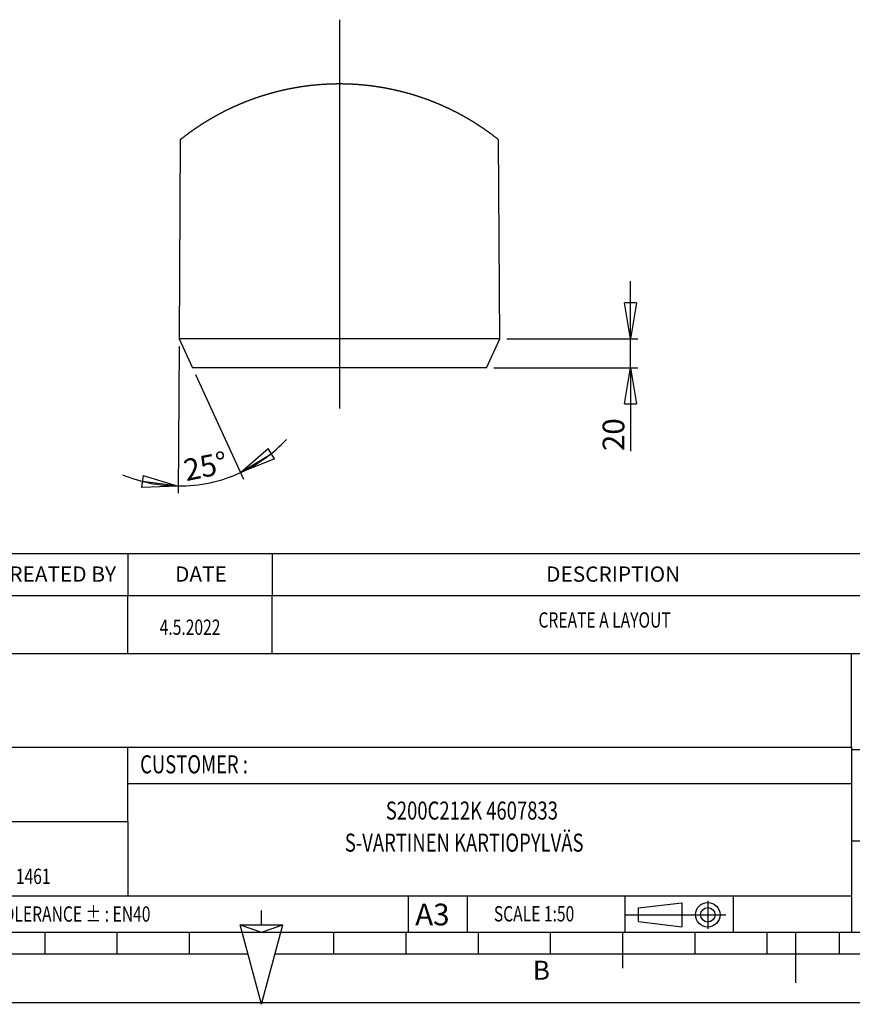
# Model space of a CAD drawing. Extents: x 11 to 14849, y -10 to 20976.
# Drawn here: x 5762 to 11527, y -10 to 6807 of the extents above; entities that cross this region are included whole.
import ezdxf
from ezdxf.enums import TextEntityAlignment as Align

# ---------------------------------------------------------------- set-up
doc = ezdxf.new("R2010")
doc.units = 0
doc.header["$LTSCALE"] = 50
doc.linetypes.add('SLD-CONTINUE', pattern=[0])
doc.linetypes.add('SLD-MIXTE-LONG', pattern=[34.29, 30.48, -1.27, 1.27, -1.27])
doc.layers.get('0').update_dxf_attribs({"linetype": 'CONTINUOUS'})
doc.layers.add('FORMAT', color=7, linetype='SLD-CONTINUE')
doc.styles.add('SLDTEXTSTYLE0', font='TXT', dxfattribs={"width": 0.75})
doc.dimstyles.new('SLDDIMSTYLE6', dxfattribs={"dimtxt": 150, "dimasz": 250, "dimexe": 0, "dimexo": 0.0625, "dimgap": 37.5, "dimtad": 1, "dimlfac": 0.1, "dimrnd": 1e-09, "dimzin": 12, "dimtxsty": 'SLDTEXTSTYLE0', "dimblk1": 'CLOSED', "dimblk2": 'CLOSED', "dimsah": 1, "dimcen": 0.09, "dimazin": 3, "dimtfac": 1, "dimtmove": 0, "dimatfit": 3, "dimtolj": 1, "dimtzin": 12})
doc.dimstyles.new('SLDDIMSTYLE8', dxfattribs={"dimtxt": 150, "dimasz": 250, "dimexe": 0, "dimexo": 0.0625, "dimgap": 37.5, "dimtad": 1, "dimdec": 4, "dimlfac": 5, "dimzin": 12, "dimtxsty": 'SLDTEXTSTYLE0', "dimblk1": 'CLOSED', "dimblk2": 'CLOSED', "dimsah": 1, "dimcen": 0.09, "dimazin": 3, "dimtfac": 1, "dimtofl": 0, "dimtmove": 0, "dimatfit": 3, "dimtolj": 1, "dimtzin": 12})

# ---------------------------------------------------------------- blocks, each defined once
blk = doc.blocks.new('BLOCK1')
at = {"color": 7, "linetype": 'SLD-CONTINUE'}
for p, q in [((-9545.9, 2506.6), (-195.9, 2506.6)), ((-8045.9, 2106.6), (-8045.9, 2506.6)), ((-7045.9, 2106.6), (-7045.9, 2506.6)), ((-9545.9, 2106.6), (-195.9, 2106.6)), ((-3034.4, 1456.6), (-3034.4, 2106.6)), ((-9545.9, 1456.6), (-3034.4, 1456.6)), ((-8045.9, 941.6), (-8045.9, 1456.6)), ((-3034.4, 1456.6), (-3034.4, 176.6)), ((-3034.4, 1440.6), (-195.9, 1440.6)), ((-8045.9, 1206.6), (-3034.4, 1206.6)), ((-9545.9, 941.6), (-8045.9, 941.6)), ((-8045.9, 941.6), (-8045.9, 426.6)), ((-3034.4, 808.6), (-195.9, 808.6)), ((-9545.9, 426.6), (-3034.4, 426.6)), ((-5694.8, 176.6), (-5694.8, 426.6)), ((-4602.4, 176.6), (-4602.4, 426.6)), ((-3855.2, 426.6), (-3855.2, 176.6)), ((-9545.9, 176.6), (-195.9, 176.6))]:
    blk.add_line(p, q, dxfattribs=at)
at = {"layer": 'FORMAT'}
for p, q in [((-6103.5, 176.6), (-6103.5, 426.6)), ((-4509.2, 343.6), (-4209.2, 378.6)), ((-4030.1, 393), (-4030.1, 199.7)), ((-4602.4, 296.4), (-3905.3, 296.4))]:
    blk.add_line(p, q, dxfattribs=at)
at = {"layer": 'FORMAT', "color": 7, "linetype": 'SLD-CONTINUE'}
for p, q in [((-4509.2, 249.1), (-4509.2, 343.6)), ((-4209.2, 378.6), (-4209.2, 214.1)), ((-4509.2, 249.1), (-4209.2, 214.1))]:
    blk.add_line(p, q, dxfattribs=at)
at = {"layer": 'FORMAT'}
for radius in [85, 50]:
    blk.add_circle((-4030.1, 296.4), radius, dxfattribs=at)
at = {"layer": 'FORMAT', "color": 7, "style": 'SLDTEXTSTYLE0', "width": 0.75}
for tag, height, p in [('CREATE_A_LAYOUT', 105.8, (-5202.6, 2251.8)), ('REV', 175, (-9347.5, 2130.4)), ('AUTOATTR19', 105.8, (-8899.5, 2201.8)), ('AUTOATTR17', 105.8, (-7825.2, 2201.8)), ('AUTOATTR15', 105.8, (-2121.8, 2201.8)), ('AUTOATTR170', 105.8, (-953.2, 2201.8)), ('COPY_0', 79.4, (-2788.4, 1918.4)), ('COPY_1', 79.4, (-3024.8, 1812.6)), ('SHEET', 75, (-766.2, 1850)), ('COPY_2', 79.4, (-2987.4, 1706.8)), ('AUTOATTR1200', 172, (-786, 1573.7)), ('COPY_3', 79.4, (-2771.4, 1600.9)), ('AUTOATTR110', 125, (-7960.3, 1236.9)), ('CALCUL0', 75, (-2976.2, 1275.1)), ('PARTNUMBER', 75, (-1614.2, 1275.1)), ('AUTOATTR141', 125, (-6259.4, 916.5)), ('AUTOATTR500_0', 132.3, (-11634.8, 692.3)), ('AUTOATTR142', 125, (-6543.1, 694.4)), ('FINITION', 75, (-9474, 716.9)), ('DRAW', 75, (-2926.6, 639.6)), ('AUTOATTR220', 105.8, (-9474, 476.5)), ('AUTOATTR500_1', 132.3, (-11634.8, 339.5)), ('AUTOATTR7', 150, (-2967.4, 276.4)), ('AUTOATTR1', 150, (-1758, 276.4)), ('AUTOATTR300', 105.8, (-9474, 215.6)), ('AUTOATTR180', 105.8, (-5511.3, 217.4))]:
    blk.add_attdef(tag, text='', height=height, dxfattribs=at).set_placement(p, align=Align.BOTTOM_LEFT)
at = {"layer": 'FORMAT', "color": 7}
for tag in ['AUTOATTR2', 'AUTOATTR8', 'AUTOATTR23', 'AUTOATTR40', 'AUTOATTR143']:
    blk.add_attdef(tag, (0, 0), '', height=1, dxfattribs=at)
blk = doc.blocks.new('SW_TABLEANNOTATION_0')
at = {"layer": 'FORMAT', "color": 0}
for p, q in [((9350, 0), (0, 0)), ((1499.9, 0), (1499.9, -288.9)), ((2500, 0), (2500, -288.9)), ((0, -288.9), (9350, -288.9))]:
    blk.add_line(p, q, dxfattribs=at)
at = {"layer": 'FORMAT', "color": 0, "attachment_point": 1, "style": 'SLDTEXTSTYLE0'}
for s, insert, char_height in [('CREATED BY', (587.6, -87.1), 105.83), ('DATE', (1827.3, -87.1), 105.83), ('DESCRIPTION', (4396.5, -87.1), 105.833)]:
    blk.add_mtext(s, dxfattribs=dict(at, insert=insert, char_height=char_height))
blk = doc.blocks.new('_CLOSED')
at = {"color": 0, "linetype": 'BYBLOCK'}
for p, q in [((-1, 0.166667), (0, 0)), ((-1, 0.166667), (-1, -0.166667)), ((0, 0), (-1, -0.166667)), ((0, 0), (-1, 0))]:
    blk.add_line(p, q, dxfattribs=at)
blk = doc.blocks.new('_D_14')
at = {"layer": 'FORMAT'}
for p, q in [((6865.4, 4546.6), (6859.2, 3528.3)), ((6978.3, 4351.1), (7311.3, 3625.7))]:
    blk.add_line(p, q, dxfattribs=at)
for start, end in [(294.65299, 316.91111), (247.39488, 269.65299), (269.65299, 294.65299)]:
    blk.add_arc((6865.7, 4596.6), 1018.3, start, end, dxfattribs=at)
at = {"layer": 'FORMAT', "xscale": 250, "yscale": 250}
for p, rotation in [((7290.4, 3671.1), 211.5498759448462), ((6859.5, 3578.3), 352.7561126249217)]:
    blk.add_blockref('_CLOSED', p, dxfattribs=dict(at, rotation=rotation))
at = {"layer": 'FORMAT', "insert": (6885.3, 3758.2), "char_height": 150, "attachment_point": 1, "rotation": 11.70024, "style": 'SLDTEXTSTYLE0'}
blk.add_mtext('25°', dxfattribs=at)
blk = doc.blocks.new('_D_15')
at = {"layer": 'FORMAT'}
for p, q in [((9991.5, 4596.6), (9991.5, 4996.6)), ((9135.7, 4596.6), (10041.5, 4596.6)), ((9991.5, 4396.6), (9991.5, 4596.6)), ((9043.9, 4396.6), (10041.5, 4396.6)), ((9991.5, 4396.6), (9991.5, 3820.1))]:
    blk.add_line(p, q, dxfattribs=at)
at = {"layer": 'FORMAT', "xscale": 250, "yscale": 250}
for p, rotation in [((9991.5, 4596.6), 270.0000000000004), ((9991.5, 4396.6), 90.0000000000004)]:
    blk.add_blockref('_CLOSED', p, dxfattribs=dict(at, rotation=rotation))
at = {"layer": 'FORMAT', "insert": (9798.2, 3820.1), "char_height": 150, "attachment_point": 1, "rotation": 90, "style": 'SLDTEXTSTYLE0'}
blk.add_mtext('20', dxfattribs=at)

msp = doc.modelspace()

# ---------------------------------------------------------------- linework, layer by layer
at = {"color": 7, "linetype": 'SLD-CONTINUE'}
for p, q in [((6874.031077, 5975.996095), (6865.676666, 4596.58249)), ((9085.676695, 4596.58249), (9077.322284, 5975.996095)), ((6865.676666, 4596.58249), (6957.46767, 4396.582681)), ((9085.676695, 4596.58249), (6865.676666, 4596.58249)), ((8993.885691, 4396.582681), (9085.676695, 4596.58249)), ((8993.885691, 4396.582681), (6957.46767, 4396.582681))]:
    msp.add_line(p, q, dxfattribs=at)
at = {"color": 7, "linetype": 'SLD-CONTINUE', "flags": 128}
msp.add_lwpolyline([(9077.322284, 5975.996095), (9075.24469, 5977.655488), (9073.164488, 5979.310113), (9071.081902, 5980.95997), (9068.996782, 5982.605058), (9066.909204, 5984.250146), (9064.819167, 5985.890466), (9062.726597, 5987.530786), (9060.631643, 5989.166337), (9058.534155, 5990.79712), (9056.434284, 5992.423135), (9054.331953, 5994.04915), (9052.227164, 5995.670396), (9050.119917, 5997.291642), (9048.01021, 5998.90812), (9045.89812, 6000.51983), (9043.783645, 6002.126771), (9041.666711, 6003.733712), (9039.547319, 6005.335885), (9037.425543, 6006.938058), (9035.301382, 6008.535462), (9033.174838, 6010.128099), (9031.045834, 6011.715966), (9028.914447, 6013.303834), (9026.780749, 6014.886933), (9024.644593, 6016.470033), (9022.506053, 6018.048364), (9020.365203, 6019.621926), (9018.221969, 6021.190721), (9016.076351, 6022.759515), (9013.928349, 6024.323541), (9011.778037, 6025.882798), (9009.625415, 6027.442056), (9007.470409, 6028.996545), (9005.313019, 6030.551034), (9003.153394, 6032.095986), (9000.991384, 6033.640939), (8998.826991, 6035.185891), (8996.660362, 6036.721307), (8994.491423, 6038.256723), (8992.320175, 6039.792138), (8990.146543, 6041.318017), (8987.970675, 6042.843896), (8985.792498, 6044.365007), (8983.612085, 6045.886117), (8981.429363, 6047.402459), (8979.244332, 6048.914033), (8977.05699, 6050.420838), (8974.867488, 6051.927644), (8972.675602, 6053.429681), (8970.481555, 6054.92695), (8968.285198, 6056.424218), (8966.086606, 6057.916719), (8963.885779, 6059.404451), (8961.682717, 6060.892182), (8959.47742, 6062.375146), (8957.269887, 6063.853341), (8955.060119, 6065.331536), (8952.848117, 6066.804963), (8950.633953, 6068.273622), (8948.417554, 6069.737512), (8946.19892, 6071.201402), (8943.978126, 6072.660524), (8941.755096, 6074.114877), (8939.529906, 6075.56923), (8937.302555, 6077.018815), (8935.073043, 6078.463632), (8932.841296, 6079.90368), (8930.607388, 6081.343728), (8928.37132, 6082.779008), (8926.133166, 6084.214288), (8923.892776, 6085.640031), (8921.650226, 6087.065774), (8919.40559, 6088.491517), (8917.158792, 6089.907724), (8914.909835, 6091.32393), (8912.658791, 6092.735368), (8910.405586, 6094.146806), (8908.150295, 6095.548707), (8905.892919, 6096.950608), (8903.633381, 6098.35251), (8901.371757, 6099.744874), (8899.108047, 6101.137239), (8896.842177, 6102.524835), (8894.574294, 6103.912431), (8892.304326, 6105.29049), (8890.032272, 6106.66855), (8887.758131, 6108.046609), (8885.481904, 6109.415132), (8883.203665, 6110.783654), (8880.923341, 6112.147409), (8878.641004, 6113.511163), (8876.356582, 6114.86538), (8874.070073, 6116.219598), (8871.781627, 6117.573815), (8869.491095, 6118.918496), (8867.198552, 6120.263177), (8864.903996, 6121.603089), (8862.607429, 6122.938233), (8860.308776, 6124.273378), (8858.008186, 6125.603753), (8855.705584, 6126.92936), (8853.401045, 6128.250199), (8851.09442, 6129.571038), (8848.785857, 6130.887109), (8846.475358, 6132.198411), (8844.162847, 6133.509713), (8841.848324, 6134.816247), (8839.531938, 6136.118013), (8837.213541, 6137.41501), (8834.893132, 6138.712007), (8832.570861, 6140.004235), (8830.246652, 6141.291696), (8827.920432, 6142.574388), (8825.592349, 6143.85708), (8823.262329, 6145.135003), (8820.930372, 6146.408158), (8818.596477, 6147.676545), (8816.26072, 6148.944932), (8813.923026, 6150.208551), (8811.583395, 6151.467401), (8809.241975, 6152.726251), (8806.898544, 6153.980332), (8804.553325, 6155.229646), (8802.206169, 6156.474191), (8799.857224, 6157.713967), (8797.506342, 6158.953744), (8795.153598, 6160.188752), (8792.798991, 6161.42376), (8790.442596, 6162.649232), (8788.084264, 6163.874703), (8785.724143, 6165.095407), (8783.36216, 6166.311341), (8780.998389, 6167.527276), (8778.632755, 6168.738443), (8776.265333, 6169.944841), (8773.896123, 6171.14647), (8771.52505, 6172.3481), (8769.152189, 6173.544961), (8766.77754, 6174.737054), (8764.401103, 6175.924378), (8762.022803, 6177.111703), (8759.64279, 6178.294259), (8757.260988, 6179.472047), (8754.877473, 6180.645066), (8752.492095, 6181.818086), (8750.105004, 6182.986337), (8747.716198, 6184.149819), (8745.325531, 6185.308534), (8742.933224, 6186.467248), (8740.539129, 6187.621194), (8738.14332, 6188.770372), (8735.745798, 6189.914781), (8733.346487, 6191.05919), (8730.945537, 6192.194062), (8728.542874, 6193.328935), (8726.138423, 6194.463807), (8723.732332, 6195.589143), (8721.324528, 6196.714479), (8718.915085, 6197.835046), (8716.503928, 6198.950845), (8714.091058, 6200.066644), (8711.676548, 6201.172906), (8709.260399, 6202.279168), (8706.842537, 6203.38543), (8704.423035, 6204.482156), (8702.00182, 6205.578881), (8699.57904, 6206.670838), (8697.154621, 6207.758027), (8694.728563, 6208.840448), (8692.300792, 6209.922868), (8689.87153, 6211.00052), (8687.440554, 6212.073403), (8685.008014, 6213.141519), (8682.573835, 6214.204866), (8680.138017, 6215.268212), (8677.700708, 6216.326791), (8675.261761, 6217.380601), (8672.821174, 6218.434411), (8670.379097, 6219.483453), (8667.935381, 6220.522958), (8665.490101, 6221.567231), (8663.043256, 6222.601968), (8660.59492, 6223.636705), (8658.144946, 6224.661904), (8655.693481, 6225.687104), (8653.240452, 6226.712304), (8650.785858, 6227.727967), (8648.329775, 6228.74363), (8645.872201, 6229.754525), (8643.413062, 6230.760652), (8640.952433, 6231.766778), (8638.49024, 6232.763368), (8636.026631, 6233.759957), (8633.561457, 6234.751779), (8631.094793, 6235.738832), (8628.626714, 6236.725885), (8626.15707, 6237.708169), (8623.686011, 6238.685685), (8621.213461, 6239.658433), (8618.739421, 6240.626412), (8616.263966, 6241.594392), (8613.78702, 6242.557603), (8611.308659, 6243.516046), (8608.828882, 6244.46972), (8606.347616, 6245.418626), (8603.865008, 6246.367532), (8601.380909, 6247.311669), (8598.895359, 6248.251039), (8596.408467, 6249.185639), (8593.920122, 6250.12024), (8591.430398, 6251.050073), (8588.939259, 6251.975137), (8586.446742, 6252.895433), (8583.952847, 6253.81096), (8581.457573, 6254.726487), (8578.96092, 6255.637246), (8576.462927, 6256.543237), (8573.963555, 6257.444459), (8571.462805, 6258.345681), (8568.960714, 6259.237367), (8566.457282, 6260.129052), (8563.952545, 6261.015969), (8561.446431, 6261.902886), (8558.939012, 6262.780267), (8556.430253, 6263.657647), (8553.92019, 6264.530259), (8551.408822, 6265.398103), (8548.896151, 6266.261178), (8546.382176, 6267.124253), (8543.866898, 6267.98256), (8541.350352, 6268.836099), (8538.832503, 6269.684869), (8536.313387, 6270.528871), (8533.793005, 6271.372872), (8531.271356, 6272.212106), (8528.74844, 6273.046571), (8526.224258, 6273.876268), (8523.698884, 6274.701196), (8521.172206, 6275.526124), (8518.644335, 6276.346284), (8516.115199, 6277.161676), (8513.58487, 6277.972299), (8511.053311, 6278.778154), (8508.520524, 6279.584008), (8505.986544, 6280.385095), (8503.451372, 6281.181413), (8500.914971, 6281.972962), (8498.377415, 6282.759744), (8495.838667, 6283.546525), (8493.298727, 6284.328538), (8490.757632, 6285.105783), (8488.215345, 6285.878259), (8485.671903, 6286.645967), (8483.127343, 6287.413674), (8480.581592, 6288.176614), (8478.034722, 6288.934785), (8475.486698, 6289.688188), (8472.937519, 6290.436822), (8470.38726, 6291.185456), (8467.835846, 6291.924554), (8465.283352, 6292.663652), (8462.729702, 6293.402749), (8460.174973, 6294.13231), (8457.619163, 6294.857102), (8455.062235, 6295.581895), (8452.504228, 6296.301919), (8449.945139, 6297.017175), (8447.384971, 6297.732431), (8444.823759, 6298.43815), (8442.261467, 6299.143869), (8439.698095, 6299.844819), (8437.133717, 6300.541001), (8434.568259, 6301.232415), (8432.001794, 6301.919061), (8429.43425, 6302.605706), (8426.865699, 6303.287583), (8424.296143, 6303.964692), (8421.725544, 6304.637033), (8419.153939, 6305.309373), (8416.581365, 6305.972177), (8414.007748, 6306.63498), (8411.433163, 6307.293016), (8408.857572, 6307.946282), (8406.281012, 6308.594781), (8403.703446, 6309.24328), (8401.124949, 6309.88701), (8398.545484, 6310.525971), (8395.96505, 6311.160165), (8393.383647, 6311.78959), (8390.80135, 6312.414247), (8388.218048, 6313.038903), (8385.633851, 6313.658792), (8383.048723, 6314.273912), (8380.462664, 6314.884263), (8377.875673, 6315.489846), (8375.287789, 6316.09543), (8372.69901, 6316.696244), (8370.109337, 6317.292291), (8367.518733, 6317.883569), (8364.927272, 6318.470079), (8362.334917, 6319.05182), (8359.741668, 6319.633561), (8357.147562, 6320.210534), (8354.552599, 6320.782739), (8351.95678, 6321.350175), (8349.360103, 6321.917611), (8346.76257, 6322.475511), (8344.164218, 6323.03341), (8341.565008, 6323.586541), (8338.964979, 6324.134904), (8336.36413, 6324.678498), (8333.762462, 6325.222093), (8331.159974, 6325.75615), (8328.556704, 6326.290208), (8325.952614, 6326.819497), (8323.347742, 6327.344018), (8320.742088, 6327.863771), (8318.135614, 6328.383523), (8315.528395, 6328.898507), (8312.920394, 6329.408723), (8310.311648, 6329.91417), (8307.702119, 6330.414849), (8305.091845, 6330.91076), (8302.480827, 6331.406671), (8299.8691, 6331.897813), (8297.256591, 6332.379418), (8294.643375, 6332.865792), (8292.02945, 6333.34263), (8289.414781, 6333.814698), (8286.799404, 6334.286767), (8284.183337, 6334.754068), (8281.566563, 6335.2166), (8278.949099, 6335.674363), (8276.330928, 6336.127359), (8273.712105, 6336.580354), (8271.092592, 6337.023812), (8268.47241, 6337.467271), (8265.851575, 6337.905961), (8263.230069, 6338.339883), (8260.607912, 6338.773805), (8257.985121, 6339.19819), (8255.361679, 6339.622575), (8252.737603, 6340.042192), (8250.112912, 6340.45704), (8247.487588, 6340.86712), (8244.86165, 6341.2772), (8242.235097, 6341.677743), (8239.607948, 6342.078286), (8236.980202, 6342.474061), (8234.351861, 6342.865068), (8231.722942, 6343.251306), (8229.093427, 6343.632775), (8226.463354, 6344.014245), (8223.832703, 6344.390946), (8221.201474, 6344.762879), (8218.569706, 6345.130044), (8215.937397, 6345.49244), (8213.30453, 6345.854837), (8210.671122, 6346.207696), (8208.037193, 6346.560556), (8205.402742, 6346.908647), (8202.767751, 6347.251969), (8200.132257, 6347.590524), (8197.49626, 6347.929078), (8194.859742, 6348.258096), (8192.222739, 6348.587113), (8189.585252, 6348.911363), (8186.947281, 6349.230844), (8184.308807, 6349.545556), (8181.669886, 6349.860269), (8179.03048, 6350.165444), (8176.390628, 6350.47062), (8173.75031, 6350.771028), (8171.109563, 6351.066667), (8168.468351, 6351.362306), (8165.826711, 6351.648408), (8163.184642, 6351.93451), (8160.542144, 6352.211076), (8157.899218, 6352.487641), (8155.255901, 6352.759439), (8152.612156, 6353.031236), (8149.968019, 6353.293496), (8147.323492, 6353.555757), (8144.678573, 6353.80848), (8142.033263, 6354.061204), (8139.387599, 6354.313928), (8136.741544, 6354.557115), (8134.095116, 6354.795533), (8131.448344, 6355.033952), (8128.801218, 6355.267602), (8126.153747, 6355.491716), (8123.505932, 6355.720597), (8120.857781, 6355.939942), (8118.209296, 6356.154519), (8115.560493, 6356.369096), (8112.911374, 6356.578904), (8110.261948, 6356.779176), (8107.612214, 6356.979447), (8104.962173, 6357.179719), (8102.311852, 6357.370454), (8099.661234, 6357.561189), (8097.010336, 6357.742387), (8094.359168, 6357.923585), (8091.707729, 6358.100015), (8089.056031, 6358.276445), (8086.404071, 6358.443338), (8083.75186, 6358.605462), (8081.099407, 6358.767587), (8078.446711, 6358.924943), (8075.793783, 6359.077531), (8073.140631, 6359.22535), (8070.487256, 6359.37317), (8067.833666, 6359.511453), (8065.179872, 6359.649736), (8062.525873, 6359.78325), (8059.871669, 6359.911996), (8057.217288, 6360.035974), (8054.562711, 6360.155183), (8051.907957, 6360.274392), (8049.253036, 6360.384065), (8046.597942, 6360.493737), (8043.942691, 6360.598641), (8041.287285, 6360.698777), (8038.63173, 6360.794145), (8035.976031, 6360.889512), (8033.320198, 6360.975343), (8030.664233, 6361.061174), (8028.008143, 6361.142236), (8025.351937, 6361.21853), (8022.695614, 6361.294824), (8020.039188, 6361.361581), (8017.382661, 6361.428338), (8014.726037, 6361.485559), (8012.069326, 6361.542779), (8009.412532, 6361.595231), (8006.755662, 6361.647683), (8004.098722, 6361.690599), (8001.441717, 6361.728746), (7998.784654, 6361.766893), (7996.127539, 6361.800271), (7993.470378, 6361.828881), (7990.813177, 6361.852723), (7988.15594, 6361.876565), (7985.498675, 6361.89087), (7982.841389, 6361.905175), (7980.184086, 6361.914712), (7977.526772, 6361.91948), (7974.869455, 6361.91948), (7972.212139, 6361.914712), (7969.554832, 6361.909944), (7966.897538, 6361.895639), (7964.240264, 6361.881333), (7961.583016, 6361.86226), (7958.9258, 6361.838418), (7956.268621, 6361.814576), (7953.611488, 6361.781198), (7950.954404, 6361.747819), (7948.297376, 6361.704904), (7945.64041, 6361.661988), (7942.98351, 6361.614305), (7940.326686, 6361.566621), (7937.669942, 6361.5094), (7935.013284, 6361.45218), (7932.356719, 6361.385423), (7929.700251, 6361.318666), (7927.043887, 6361.24714), (7924.387633, 6361.175614), (7921.731497, 6361.094552), (7919.075486, 6361.01349), (7916.419596, 6360.922891), (7913.763846, 6360.832292), (7911.108236, 6360.736924), (7908.452769, 6360.636788), (7905.797457, 6360.536653), (7903.142298, 6360.42698), (7900.487307, 6360.317308), (7897.832488, 6360.202867), (7895.177842, 6360.083657), (7892.523386, 6359.95968), (7889.869108, 6359.830934), (7887.215034, 6359.702188), (7884.561156, 6359.563905), (7881.907482, 6359.425622), (7879.254023, 6359.282571), (7876.600778, 6359.134751), (7873.947766, 6358.986932), (7871.294978, 6358.829576), (7868.642431, 6358.672219), (7865.990127, 6358.510095), (7863.338065, 6358.343202), (7860.686264, 6358.17154), (7858.034723, 6357.995111), (7855.383443, 6357.813912), (7852.732443, 6357.632714), (7850.081713, 6357.446748), (7847.431271, 6357.256013), (7844.781127, 6357.06051), (7842.131273, 6356.860238), (7839.481716, 6356.655198), (7836.832476, 6356.450158), (7834.183552, 6356.24035), (7831.534945, 6356.025773), (7828.886664, 6355.806428), (7826.238709, 6355.582315), (7823.591099, 6355.353433), (7820.943842, 6355.124551), (7818.29693, 6354.890901), (7815.650372, 6354.652482), (7813.004168, 6354.409295), (7810.358337, 6354.16134), (7807.712896, 6353.908616), (7805.067829, 6353.655892), (7802.423133, 6353.3984), (7799.778848, 6353.13614), (7797.134953, 6352.869111), (7794.491469, 6352.597314), (7791.848394, 6352.320748), (7789.205729, 6352.044183), (7786.563492, 6351.758081), (7783.921665, 6351.471978), (7781.280304, 6351.181108), (7778.639353, 6350.890237), (7775.998867, 6350.58983), (7773.358828, 6350.289422), (7770.719255, 6349.979478), (7768.080148, 6349.669534), (7765.441506, 6349.354821), (7762.80333, 6349.03534), (7760.165638, 6348.715859), (7757.528449, 6348.386842), (7754.891745, 6348.057824), (7752.255543, 6347.724038), (7749.619844, 6347.385484), (7746.984667, 6347.042161), (7744.349993, 6346.698838), (7741.715858, 6346.345979), (7739.082246, 6345.993119), (7736.449173, 6345.635491), (7733.816641, 6345.273095), (7731.184649, 6344.905931), (7728.553216, 6344.533998), (7725.922341, 6344.162065), (7723.292044, 6343.785363), (7720.662306, 6343.403894), (7718.033164, 6343.017655), (7715.40458, 6342.626649), (7712.776593, 6342.230874), (7710.14922, 6341.835099), (7707.522425, 6341.434556), (7704.896263, 6341.029245), (7702.270697, 6340.619165), (7699.645745, 6340.204316), (7697.021427, 6339.789468), (7694.397743, 6339.365083), (7691.774691, 6338.940698), (7689.152292, 6338.511544), (7686.530525, 6338.077622), (7683.90943, 6337.638932), (7681.288986, 6337.200242), (7678.669213, 6336.756784), (7676.05011, 6336.303788), (7673.431678, 6335.850793), (7670.813954, 6335.397798), (7668.1969, 6334.935266), (7665.580555, 6334.467965), (7662.964898, 6334.000665), (7660.349968, 6333.528596), (7657.735745, 6333.051759), (7655.12223, 6332.570153), (7652.509461, 6332.088548), (7649.897399, 6331.597406), (7647.28612, 6331.106263), (7644.675548, 6330.610353), (7642.065721, 6330.109674), (7639.456677, 6329.604226), (7636.848378, 6329.098779), (7634.240861, 6328.583795), (7631.634089, 6328.068811), (7629.028137, 6327.549058), (7626.422929, 6327.024537), (7623.818542, 6326.500016), (7621.214936, 6325.965959), (7618.61215, 6325.431901), (7616.010147, 6324.893075), (7613.408963, 6324.349481), (7610.808636, 6323.801118), (7608.209091, 6323.247987), (7605.610403, 6322.694856), (7603.012572, 6322.136956), (7600.41556, 6321.574288), (7597.819368, 6321.006852), (7595.22407, 6320.434648), (7592.629629, 6319.862443), (7590.036082, 6319.280702), (7587.443354, 6318.69896), (7584.851558, 6318.112451), (7582.260619, 6317.521173), (7579.670573, 6316.929895), (7577.081422, 6316.32908), (7574.493165, 6315.728265), (7571.905839, 6315.122682), (7569.319444, 6314.51233), (7566.733944, 6313.901979), (7564.149375, 6313.28209), (7561.565737, 6312.662202), (7558.98303, 6312.037545), (7556.401255, 6311.40812), (7553.820449, 6310.773927), (7551.240611, 6310.134965), (7548.661704, 6309.496003), (7546.083803, 6308.852273), (7543.506833, 6308.203775), (7540.93087, 6307.550508), (7538.355912, 6306.892472), (7535.781922, 6306.234437), (7533.208902, 6305.566865), (7530.636924, 6304.899293), (7528.065952, 6304.226953), (7525.495949, 6303.554612), (7522.927026, 6302.872735), (7520.359072, 6302.190858), (7517.792198, 6301.504212), (7515.226329, 6300.812799), (7512.661542, 6300.116616), (7510.097759, 6299.415666), (7507.535058, 6298.714715), (7504.973399, 6298.008996), (7502.412821, 6297.298509), (7499.853323, 6296.583253), (7497.294905, 6295.867997), (7494.737531, 6295.143205), (7492.181274, 6294.418412), (7489.626134, 6293.688851), (7487.072075, 6292.954522), (7484.519097, 6292.215425), (7481.967273, 6291.476327), (7479.416567, 6290.732461), (7476.866941, 6289.983827), (7474.318507, 6289.230424), (7471.771153, 6288.472253), (7469.224955, 6287.714082), (7466.679911, 6286.946374), (7464.136059, 6286.178666), (7461.593325, 6285.40619), (7459.051746, 6284.633714), (7456.511358, 6283.851701), (7453.972126, 6283.069688), (7451.434086, 6282.282907), (7448.897275, 6281.491357), (7446.361619, 6280.695039), (7443.827155, 6279.898721), (7441.293883, 6279.092866), (7438.761878, 6278.287011), (7436.231027, 6277.476388), (7433.701443, 6276.665765), (7431.173089, 6275.845605), (7428.645926, 6275.025445), (7426.12003, 6274.200517), (7423.595401, 6273.37082), (7421.071964, 6272.536355), (7418.549831, 6271.70189), (7416.028964, 6270.862657), (7413.509327, 6270.013887), (7410.990993, 6269.169885), (7408.473926, 6268.316346), (7405.958163, 6267.462808), (7403.443667, 6266.599732), (7400.930474, 6265.736657), (7398.418585, 6264.868814), (7395.908038, 6264.00097), (7393.398757, 6263.12359), (7390.890817, 6262.246209), (7388.384181, 6261.36406), (7385.878886, 6260.477143), (7383.374932, 6259.590226), (7380.872356, 6258.693772), (7378.371085, 6257.797319), (7375.871154, 6256.896096), (7373.372602, 6255.994874), (7370.875428, 6255.084115), (7368.379595, 6254.173356), (7365.885178, 6253.257829), (7363.392102, 6252.337533), (7360.900442, 6251.412469), (7358.41016, 6250.487405), (7355.921293, 6249.552804), (7353.433805, 6248.618203), (7350.947733, 6247.678834), (7348.463113, 6246.739465), (7345.979909, 6245.790559), (7343.498046, 6244.841653), (7341.017673, 6243.887979), (7338.538791, 6242.934304), (7336.061249, 6241.971093), (7333.585272, 6241.007882), (7331.110636, 6240.039903), (7328.637565, 6239.067155), (7326.16591, 6238.089639), (7323.69567, 6237.112123), (7321.226994, 6236.129838), (7318.759734, 6235.142785), (7316.294039, 6234.150964), (7313.82976, 6233.154374), (7311.367045, 6232.157785), (7308.90582, 6231.156427), (7306.446085, 6230.1503), (7303.987841, 6229.139405), (7301.531161, 6228.128511), (7299.076046, 6227.112847), (7296.62242, 6226.092416), (7294.170285, 6225.067216), (7291.719789, 6224.037248), (7289.270783, 6223.007279), (7286.823342, 6221.972543), (7284.377466, 6220.933038), (7281.933154, 6219.893533), (7279.490406, 6218.844491), (7277.049224, 6217.795449), (7274.60968, 6216.741639), (7272.171701, 6215.683061), (7269.735287, 6214.624482), (7267.300511, 6213.561135), (7264.867301, 6212.49302), (7262.435729, 6211.420137), (7260.005722, 6210.342485), (7257.577355, 6209.264833), (7255.150701, 6208.182412), (7252.725611, 6207.095224), (7250.302161, 6206.008035), (7247.88035, 6204.911309), (7245.460177, 6203.814584), (7243.041719, 6202.71309), (7240.624825, 6201.611596), (7238.209645, 6200.500566), (7235.796178, 6199.389535), (7233.384351, 6198.273736), (7230.974237, 6197.153169), (7228.565762, 6196.032601), (7226.159001, 6194.907266), (7223.753879, 6193.777162), (7221.350546, 6192.642289), (7218.948926, 6191.502648), (7216.548945, 6190.363008), (7214.150752, 6189.218598), (7211.754272, 6188.069421), (7209.359507, 6186.920243), (7206.966455, 6185.761529), (7204.575191, 6184.602815), (7202.185641, 6183.4441), (7199.797879, 6182.275849), (7197.41183, 6181.107598), (7195.02757, 6179.934579), (7192.645098, 6178.756791), (7190.264339, 6177.574235), (7187.885443, 6176.391679), (7185.508261, 6175.204354), (7183.132942, 6174.012261), (7180.759336, 6172.820169), (7178.387592, 6171.618539), (7176.017637, 6170.416909), (7173.64947, 6169.210511), (7171.283166, 6168.004113), (7168.918649, 6166.792947), (7166.555921, 6165.572244), (7164.195056, 6164.356309), (7161.836053, 6163.130838), (7159.478913, 6161.905366), (7157.123635, 6160.675126), (7154.770146, 6159.440118), (7152.418519, 6158.20511), (7150.068829, 6156.960565), (7147.720928, 6155.71602), (7145.374964, 6154.471475), (7143.030862, 6153.217393), (7140.688623, 6151.963311), (7138.348321, 6150.704461), (7136.009882, 6149.440843), (7133.67338, 6148.177224), (7131.33874, 6146.908837), (7129.006038, 6145.635682), (7126.675198, 6144.357759), (7124.346371, 6143.079835), (7122.019405, 6141.797143), (7119.694451, 6140.509683), (7117.37136, 6139.217454), (7115.050207, 6137.925225), (7112.731064, 6136.628228), (7110.413859, 6135.326463), (7108.098591, 6134.019929), (7105.785335, 6132.713395), (7103.474016, 6131.402093), (7101.164709, 6130.090791), (7098.857338, 6128.769952), (7096.55198, 6127.449113), (7094.248558, 6126.123506), (7091.947223, 6124.79313), (7089.647825, 6123.462754), (7087.350438, 6122.12761), (7085.055063, 6120.787698), (7082.761774, 6119.447785), (7080.470423, 6118.098336), (7078.181158, 6116.753656), (7075.893904, 6115.399438), (7073.608662, 6114.040452), (7071.325506, 6112.681466), (7069.044362, 6111.317712), (7066.765303, 6109.953958), (7064.488257, 6108.585435), (7062.213371, 6107.212144), (7059.940497, 6105.834085), (7057.669635, 6104.451257), (7055.400933, 6103.068429), (7053.134317, 6101.680833), (7050.869788, 6100.293237), (7048.607344, 6098.900872), (7046.346987, 6097.503739), (7044.088716, 6096.101838), (7041.832606, 6094.695169), (7039.578582, 6093.288499), (7037.326718, 6091.877061), (7035.076941, 6090.465623), (7032.82925, 6089.049417), (7030.583794, 6087.628442), (7028.340424, 6086.202699), (7026.099215, 6084.772187), (7023.860166, 6083.341676), (7021.623279, 6081.906396), (7019.388477, 6080.471116), (7017.155911, 6079.031068), (7014.925505, 6077.586251), (7012.69726, 6076.136666), (7010.47125, 6074.687081), (7008.2474, 6073.232728), (7006.025712, 6071.773606), (7003.806258, 6070.314485), (7001.588965, 6068.845826), (6999.373908, 6067.381936), (6997.161085, 6065.908509), (6994.950424, 6064.435083), (6992.742072, 6062.956887), (6990.53588, 6061.473924), (6988.331924, 6059.99096), (6986.130203, 6058.503228), (6983.930717, 6057.010728), (6981.733541, 6055.518228), (6979.538525, 6054.020959), (6977.345819, 6052.518922), (6975.155349, 6051.012117), (6972.967188, 6049.505311), (6970.781262, 6047.993737), (6968.597646, 6046.482164), (6966.416265, 6044.961053), (6964.237193, 6043.439942), (6962.060432, 6041.918832), (6959.88598, 6040.388185), (6957.713763, 6038.857537), (6955.54393, 6037.32689), (6953.376333, 6035.786706), (6951.21112, 6034.246522), (6949.048216, 6032.706338), (6946.887622, 6031.156617), (6944.729338, 6029.606896), (6942.573438, 6028.052407), (6940.419848, 6026.497918), (6938.268567, 6024.938661), (6936.119671, 6023.374635), (6933.973158, 6021.805841), (6931.828956, 6020.237046), (6929.687212, 6018.663484), (6927.547778, 6017.089921), (6925.410653, 6015.506822), (6923.275987, 6013.928491), (6921.143706, 6012.340623), (6919.013808, 6010.752755), (6916.886295, 6009.160119), (6914.761166, 6007.562715), (6912.638421, 6005.96531), (6910.518135, 6004.363137), (6908.400233, 6002.760964), (6906.284789, 6001.149255), (6904.17173, 5999.537545), (6902.06113, 5997.925836), (6899.952913, 5996.309358), (6897.847156, 5994.688111), (6895.743857, 5993.062097), (6893.643017, 5991.436082), (6891.544561, 5989.805299), (6889.448638, 5988.169747), (6887.355099, 5986.534196), (6885.264094, 5984.893876), (6883.175547, 5983.253556), (6881.089459, 5981.6037), (6879.005904, 5979.958612), (6876.924733, 5978.303987), (6874.846096, 5976.649362), (6874.031077, 5975.996095)], dxfattribs=at)
at = {"layer": 'FORMAT', "linetype": 'SLD-MIXTE-LONG', "ltscale": 10}
msp.add_line((7975.676681, 6807.018357), (7975.676681, 4114.171105), dxfattribs=at)
at = {"layer": 'FORMAT', "linetype": 'SLD-MIXTE-LONG'}
msp.add_line((7435.543773, 539.548391), (7435.543773, 639.548391), dxfattribs=at)
at = {"layer": 'FORMAT'}
for p, q in [((510.543773, 489.548391), (14360.543773, 489.548391)), ((5935.543773, 489.548391), (5935.543773, 339.548391)), ((6435.543773, 489.548391), (6435.543773, 339.548391)), ((6935.543773, 489.548391), (6935.543773, 339.548391)), ((7435.543773, -10.451609), (7288.171718, 539.548391)), ((7288.171718, 539.548391), (7435.543773, 489.548391)), ((7435.543773, 489.548391), (7582.915829, 539.548391)), ((7935.543773, 489.548391), (7935.543773, 339.548391)), ((8435.543773, 489.548391), (8435.543773, 339.548391)), ((8935.543773, 489.548391), (8935.543773, 339.548391)), ((9435.543773, 489.548391), (9435.543773, 339.548391)), ((9935.543773, 489.548391), (9935.543773, 239.548391)), ((10435.543773, 489.548391), (10435.543773, 339.548391)), ((10935.543773, 489.548391), (10935.543773, 339.548391)), ((11435.543773, 489.548391), (11435.543773, 339.548391)), ((2435.543773, 339.548391), (7341.761556, 339.548391)), ((7529.325991, 339.548391), (12435.543773, 339.548391)), ((10.543773, 1.140194), (14835.543773, 1.140194))]:
    msp.add_line(p, q, dxfattribs=at)
at = {"layer": 'FORMAT', "color": 7, "linetype": 'SLD-CONTINUE'}
for p, q in [((7288.171718, 539.548391), (7582.915829, 539.548391)), ((7435.543773, -10.451609), (7582.915829, 539.548391)), ((11135.543773, 138.530871), (11135.543773, 489.548391))]:
    msp.add_line(p, q, dxfattribs=at)

# ---------------------------------------------------------------- block references
at = {"layer": 'FORMAT'}
msp.add_blockref('SW_TABLEANNOTATION_0', (5010.546893, 3108.432365), dxfattribs=at)
ref = msp.add_blockref('BLOCK1', (14556.422528, 312.961124), dxfattribs=at)
ref.add_attrib('AUTOATTR110', 'CUSTOMER : ', dxfattribs={"color": 7, "height": 125, "style": 'SLDTEXTSTYLE0', "width": 0.75}).set_placement((6596.080936, 1549.836707), align=Align.BOTTOM_LEFT)
ref.add_attrib('AUTOATTR17', '4.5.2022', dxfattribs={"color": 7, "height": 105.8333333, "style": 'SLDTEXTSTYLE0', "width": 0.75}).set_placement((6731.268442, 2514.714576), align=Align.BOTTOM_LEFT)
ref.add_attrib('AUTOATTR180', 'SCALE 1:50', dxfattribs={"color": 7, "height": 105.8333333, "style": 'SLDTEXTSTYLE0', "width": 0.75}).set_placement((9045.117014, 530.402697), align=Align.BOTTOM_LEFT)
ref.add_attrib('AUTOATTR300', 'GENERAL TOLERANCE %%p : EN40', dxfattribs={"color": 7, "height": 105.83333333, "style": 'SLDTEXTSTYLE0', "width": 0.75}).set_placement((5082.416834, 528.577455), align=Align.BOTTOM_LEFT)
ref.add_attrib('AUTOATTR220', 'GALV EN ISO 1461', dxfattribs={"color": 7, "height": 105.83333333, "style": 'SLDTEXTSTYLE0', "width": 0.75}).set_placement((5082.416834, 789.448782), align=Align.BOTTOM_LEFT)
ref.add_attrib('AUTOATTR142', 'S-VARTINEN KARTIOPYLVÄS', dxfattribs={"color": 7, "height": 125, "style": 'SLDTEXTSTYLE0', "width": 0.75}).set_placement((8013.273947, 1007.379088), align=Align.BOTTOM_LEFT)
ref.add_attrib('AUTOATTR141', 'S200C212K 4607833', dxfattribs={"color": 7, "height": 125, "style": 'SLDTEXTSTYLE0', "width": 0.75}).set_placement((8297.00882, 1229.462628), align=Align.BOTTOM_LEFT)
ref.add_attrib('CREATE_A_LAYOUT', 'CREATE A LAYOUT', dxfattribs={"color": 7, "height": 105.83333333, "style": 'SLDTEXTSTYLE0', "width": 0.75}).set_placement((9353.830896, 2564.714567), align=Align.BOTTOM_LEFT)

# ---------------------------------------------------------------- texts
at = {"layer": 'FORMAT', "attachment_point": 1, "style": 'SLDTEXTSTYLE0'}
for s, insert, char_height in [('A3', (8500.42225, 686.2004), 150), ('B', (9314.798773, 291.639579), 132.291667)]:
    msp.add_mtext(s, dxfattribs=dict(at, insert=insert, char_height=char_height))

# ---------------------------------------------------------------- dimensions: what is measured, and where the dimension line sits
at = {"layer": 'FORMAT'}
dim = msp.add_angular_dim_2l(base=(7080.051289, 3601.109528), line1=((6957.467685, 4396.584588), (6865.676681, 4596.584588)), line2=((6865.676668, 4596.58249), (6874.03104, 5975.996095)), dimstyle='SLDDIMSTYLE8', dxfattribs=at)
dim.commit()
dim.dimension.update_dxf_attribs({"geometry": '_D_14', "text_midpoint": (7072.178446, 3599.446639), "dimtype": 162})
dim = msp.add_linear_dim(base=(9991.532576, 4596.584588), p1=(8993.885676, 4396.584588), p2=(9085.676681, 4596.584588), angle=90, dimstyle='SLDDIMSTYLE6', dxfattribs=at)
dim.commit()
dim.dimension.update_dxf_attribs({"geometry": '_D_15', "text_midpoint": (9991.532576, 3930.940276), "dimtype": 160})

doc.saveas('drawing.dxf')
